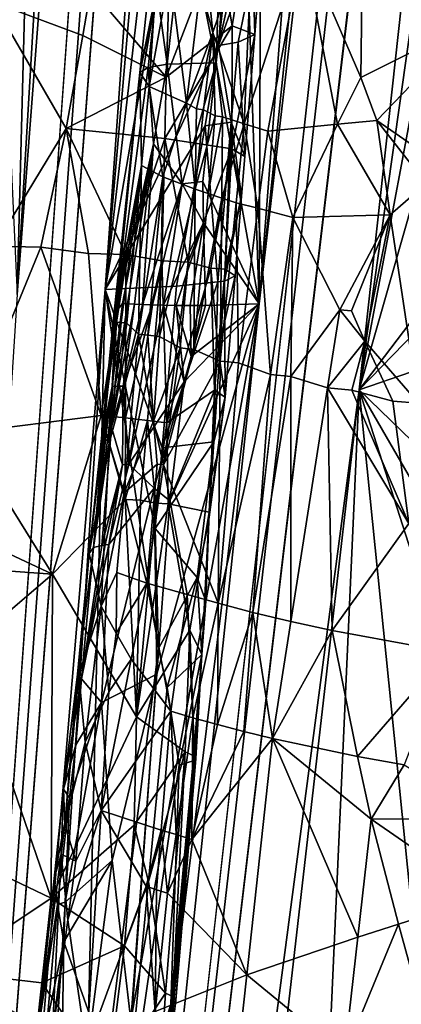
# Model space of a CAD drawing. Extents: x -293 to 293, y 0 to 819.
# Drawn here: x -195 to -186, y 86 to 108 of the extents above; entities that cross this region are included whole.
import ezdxf

# ---------------------------------------------------------------- set-up
doc = ezdxf.new("R2010")
doc.units = 0
doc.header["$MEASUREMENT"] = 0

msp = doc.modelspace()

# ---------------------------------------------------------------- linework, layer by layer
for points in [[(-171.512817, 239.831528, -400.081573), (-156.532394, 379.970886, -375.457001), (-199.436981, 5, -438.722504)], [(-172.969681, 240.772324, -398.405945), (-199.436981, 5, -438.722504), (-156.532394, 379.970886, -375.457001)], [(-184.156479, 238.143738, -41.211193), (-200.816376, 5, -19.106115), (-173.482452, 374.500763, -53.223164)], [(-182.889267, 238.20433, -39.900543), (-173.482452, 374.500763, -53.223164), (-200.816376, 5, -19.106115)], [(-172.969681, 240.772324, -398.405945), (-189.16124, 101.582413, -421.575836), (-199.436981, 5, -438.722504)], [(-172.969681, 240.772324, -398.405945), (-179.110703, 198.118332, -404.023315), (-189.16124, 101.582413, -421.575836)], [(-171.512817, 239.831528, -400.081573), (-199.436981, 5, -438.722504), (-186.911835, 99.653313, -424.202789)], [(-171.512817, 239.831528, -400.081573), (-186.911835, 99.653313, -424.202789), (-173.477798, 194.226486, -409.908142)], [(-182.889267, 238.20433, -39.900543), (-200.816376, 5, -19.106115), (-192.621399, 101.904381, -26.867016)], [(-184.156479, 238.143738, -41.211193), (-194.597153, 101.793854, -28.928352), (-200.816376, 5, -19.106115)], [(-184.156479, 238.143738, -41.211193), (-188.838531, 198.595184, -38.988083), (-194.597153, 101.793854, -28.928352)], [(-182.889267, 238.20433, -39.900543), (-192.621399, 101.904381, -26.867016), (-184.189941, 198.838959, -34.036968)], [(-187.215134, 148.632065, -27.962557), (-184.189941, 198.838959, -34.036968), (-192.621399, 101.904381, -26.867016)], [(-193.385574, 148.3936, -34.851063), (-194.597153, 101.793854, -28.928352), (-188.838531, 198.595184, -38.988083)], [(-185.835175, 144.516815, -412.074158), (-189.16124, 101.582413, -421.575836), (-179.110703, 198.118332, -404.023315)], [(-178.258118, 145.678391, -418.345032), (-173.477798, 194.226486, -409.908142), (-186.911835, 99.653313, -424.202789)], [(-187.215134, 148.632065, -27.962557), (-192.621399, 101.904381, -26.867016), (-188.866043, 123.530159, -25.006374)], [(-193.385574, 148.3936, -34.851063), (-195.605743, 123.295494, -32.70602), (-194.597153, 101.793854, -28.928352)], [(-178.258118, 145.678391, -418.345032), (-186.911835, 99.653313, -424.202789), (-180.712189, 121.400055, -422.495239)], [(-185.835175, 144.516815, -412.074158), (-189.100327, 117.71537, -416.165131), (-189.16124, 101.582413, -421.575836)], [(-188.866043, 123.530159, -25.006374), (-192.621399, 101.904381, -26.867016), (-190.073273, 107.386215, -23.434555)], [(-188.866043, 123.530159, -25.006374), (-190.073273, 107.386215, -23.434555), (-188.669876, 120.001938, -23.167995)], [(-180.712189, 121.400055, -422.495239), (-186.911835, 99.653313, -424.202789), (-182.172012, 105.887222, -425.166351)], [(-188.669876, 120.001938, -23.167995), (-190.073273, 107.386215, -23.434555), (-188.818283, 112.977776, -19.446161)], [(-189.100327, 117.71537, -416.165131), (-189.525604, 112.329247, -417.422485), (-189.16124, 101.582413, -421.575836)], [(-189.058105, 110.266716, -19.724422), (-188.818283, 112.977776, -19.446161), (-190.073273, 107.386215, -23.434555)], [(-190.829041, 110.494255, -415.106964), (-190.12764, 106.997688, -418.324097), (-189.951584, 112.290207, -416.586121)], [(-190.12764, 106.997688, -418.324097), (-189.525604, 112.329247, -417.422485), (-189.951584, 112.290207, -416.586121)], [(-190.12764, 106.997688, -418.324097), (-189.16124, 101.582413, -421.575836), (-189.525604, 112.329247, -417.422485)], [(-185.655228, 110.815598, -399.073242), (-184.392975, 107.898926, -398.601044), (-186.842804, 109.028755, -400.286499)], [(-191.465683, 110.303055, -411.39682), (-191.842255, 106.773705, -411.998749), (-191.461288, 108.65358, -413.566681)], [(-191.465683, 110.303055, -411.39682), (-191.512192, 108.281052, -409.056793), (-191.842255, 106.773705, -411.998749)], [(-190.829041, 110.494255, -415.106964), (-191.461288, 108.65358, -413.566681), (-191.226074, 106.963242, -415.685547)], [(-190.829041, 110.494255, -415.106964), (-191.226074, 106.963242, -415.685547), (-190.12764, 106.997688, -418.324097)], [(-189.296783, 110.338181, -403.207001), (-190.20369, 107.677162, -404.863251), (-190.296005, 108.623657, -405.081329)], [(-189.296783, 110.338181, -403.207001), (-189.496323, 105.624268, -403.665466), (-190.20369, 107.677162, -404.863251)], [(-190.080505, 109.708664, -13.677092), (-189.3405, 110.481224, -15.962736), (-189.765121, 107.826904, -14.942639)], [(-189.3405, 110.481224, -15.962736), (-189.258255, 107.627068, -18.39452), (-189.765121, 107.826904, -14.942639)], [(-188.178741, 109.680946, -401.655792), (-189.496323, 105.624268, -403.665466), (-189.296783, 110.338181, -403.207001)], [(-189.3405, 110.481224, -15.962736), (-189.058105, 110.266716, -19.724422), (-189.258255, 107.627068, -18.39452)], [(-189.058105, 110.266716, -19.724422), (-190.073273, 107.386215, -23.434555), (-189.63327, 107.455856, -21.946905)], [(-189.058105, 110.266716, -19.724422), (-189.63327, 107.455856, -21.946905), (-189.258255, 107.627068, -18.39452)], [(-190.080505, 109.708664, -13.677092), (-189.765121, 107.826904, -14.942639), (-191.247025, 106.670876, -11.579994)], [(-190.080505, 109.708664, -13.677092), (-191.247025, 106.670876, -11.579994), (-191.172195, 108.944275, -11.538939)], [(-188.178741, 109.680946, -401.655792), (-188.966217, 105.461815, -402.928131), (-189.496323, 105.624268, -403.665466)], [(-188.178741, 109.680946, -401.655792), (-187.39801, 105.617722, -401.157471), (-188.966217, 105.461815, -402.928131)], [(-188.178741, 109.680946, -401.655792), (-186.871185, 106.667831, -400.561859), (-187.39801, 105.617722, -401.157471)], [(-188.178741, 109.680946, -401.655792), (-186.842804, 109.028755, -400.286499), (-186.871185, 106.667831, -400.561859)], [(-191.167618, 109.013428, -407.60144), (-190.793152, 106.087646, -406.097595), (-191.634186, 106.462242, -408.989105)], [(-191.512192, 108.281052, -409.056793), (-191.167618, 109.013428, -407.60144), (-191.634186, 106.462242, -408.989105)], [(-191.167618, 109.013428, -407.60144), (-190.481873, 108.701958, -405.507294), (-190.793152, 106.087646, -406.097595)], [(-186.842804, 109.028755, -400.286499), (-184.392975, 107.898926, -398.601044), (-186.871185, 106.667831, -400.561859)], [(-192.942795, 108.651794, -9.185743), (-191.172195, 108.944275, -11.538939), (-191.247025, 106.670876, -11.579994)], [(-192.942795, 108.651794, -9.185743), (-193.126083, 107.608658, -9.016516), (-195.148911, 108.353058, -7.240674)], [(-192.942795, 108.651794, -9.185743), (-191.247025, 106.670876, -11.579994), (-193.126083, 107.608658, -9.016516)], [(-191.654266, 106.888382, -413.861572), (-191.461288, 108.65358, -413.566681), (-191.842255, 106.773705, -411.998749)], [(-191.654266, 106.888382, -413.861572), (-191.226074, 106.963242, -415.685547), (-191.461288, 108.65358, -413.566681)], [(-190.481873, 108.701958, -405.507294), (-190.20369, 107.677162, -404.863251), (-190.793152, 106.087646, -406.097595)], [(-190.481873, 108.701958, -405.507294), (-190.296005, 108.623657, -405.081329), (-190.20369, 107.677162, -404.863251)], [(-193.126083, 107.608658, -9.016516), (-193.494995, 105.522163, -8.682953), (-195.148911, 108.353058, -7.240674)], [(-193.494995, 105.522163, -8.682953), (-195.110718, 102.874725, -7.282419), (-195.148911, 108.353058, -7.240674)], [(-191.512192, 108.281052, -409.056793), (-191.634186, 106.462242, -408.989105), (-191.842255, 106.773705, -411.998749)], [(-186.871185, 106.667831, -400.561859), (-184.392975, 107.898926, -398.601044), (-186.515762, 105.70047, -400.367401)], [(-184.990021, 104.640945, -399.422699), (-186.515762, 105.70047, -400.367401), (-184.392975, 107.898926, -398.601044)], [(-191.278748, 105.296494, -11.631479), (-189.765121, 107.826904, -14.942639), (-189.776276, 105.066078, -15.620991)], [(-191.247025, 106.670876, -11.579994), (-189.765121, 107.826904, -14.942639), (-191.278748, 105.296494, -11.631479)], [(-190.20369, 107.677162, -404.863251), (-190.566711, 105.95816, -405.575867), (-190.793152, 106.087646, -406.097595)], [(-190.20369, 107.677162, -404.863251), (-190.410797, 105.937485, -405.24942), (-190.566711, 105.95816, -405.575867)], [(-190.20369, 107.677162, -404.863251), (-190.149384, 105.80648, -404.744598), (-190.410797, 105.937485, -405.24942)], [(-190.20369, 107.677162, -404.863251), (-189.496323, 105.624268, -403.665466), (-189.984421, 105.783829, -404.450043)], [(-190.20369, 107.677162, -404.863251), (-189.984421, 105.783829, -404.450043), (-190.149384, 105.80648, -404.744598)], [(-189.765121, 107.826904, -14.942639), (-189.258255, 107.627068, -18.39452), (-189.776276, 105.066078, -15.620991)], [(-193.126083, 107.608658, -9.016516), (-191.247025, 106.670876, -11.579994), (-193.494995, 105.522163, -8.682953)], [(-189.63327, 107.455856, -21.946905), (-190.073273, 107.386215, -23.434555), (-189.785828, 105.663902, -21.835596)], [(-189.480545, 104.891777, -18.856869), (-189.63327, 107.455856, -21.946905), (-189.785828, 105.663902, -21.835596)], [(-189.776276, 105.066078, -15.620991), (-189.258255, 107.627068, -18.39452), (-189.480545, 104.891777, -18.856869)], [(-189.258255, 107.627068, -18.39452), (-189.63327, 107.455856, -21.946905), (-189.480545, 104.891777, -18.856869)], [(-190.073273, 107.386215, -23.434555), (-192.621399, 101.904381, -26.867016), (-190.376709, 105.58252, -23.715017)], [(-190.073273, 107.386215, -23.434555), (-190.376709, 105.58252, -23.715017), (-189.785828, 105.663902, -21.835596)], [(-190.12764, 106.997688, -418.324097), (-191.226074, 106.963242, -415.685547), (-190.892395, 104.279686, -417.849518)], [(-190.12764, 106.997688, -418.324097), (-190.892395, 104.279686, -417.849518), (-190.428482, 104.331932, -418.775116)], [(-190.12764, 106.997688, -418.324097), (-190.428482, 104.331932, -418.775116), (-189.16124, 101.582413, -421.575836)], [(-191.842255, 106.773705, -411.998749), (-192.414688, 101.396332, -412.279694), (-192.415726, 101.398727, -412.89212)], [(-191.842255, 106.773705, -411.998749), (-192.415726, 101.398727, -412.89212), (-192.382935, 101.399879, -413.621674)], [(-191.801895, 104.69017, -409.221436), (-192.414688, 101.396332, -412.279694), (-191.842255, 106.773705, -411.998749)], [(-191.654266, 106.888382, -413.861572), (-191.842255, 106.773705, -411.998749), (-192.382935, 101.399879, -413.621674)], [(-191.654266, 106.888382, -413.861572), (-192.382935, 101.399879, -413.621674), (-191.536682, 105.172203, -415.590851)], [(-191.634186, 106.462242, -408.989105), (-191.801895, 104.69017, -409.221436), (-191.842255, 106.773705, -411.998749)], [(-191.654266, 106.888382, -413.861572), (-191.536682, 105.172203, -415.590851), (-191.226074, 106.963242, -415.685547)], [(-190.892395, 104.279686, -417.849518), (-191.226074, 106.963242, -415.685547), (-191.536682, 105.172203, -415.590851)], [(-191.247025, 106.670876, -11.579994), (-191.278748, 105.296494, -11.631479), (-193.494995, 105.522163, -8.682953)], [(-186.871185, 106.667831, -400.561859), (-186.515762, 105.70047, -400.367401), (-187.39801, 105.617722, -401.157471)], [(-191.323914, 104.433151, -407.363068), (-191.801895, 104.69017, -409.221436), (-191.634186, 106.462242, -408.989105)], [(-191.323914, 104.433151, -407.363068), (-191.634186, 106.462242, -408.989105), (-190.793152, 106.087646, -406.097595)], [(-191.323914, 104.433151, -407.363068), (-190.793152, 106.087646, -406.097595), (-190.595627, 104.158447, -405.589813)], [(-190.793152, 106.087646, -406.097595), (-190.566711, 105.95816, -405.575867), (-190.595627, 104.158447, -405.589813)], [(-190.566711, 105.95816, -405.575867), (-190.410797, 105.937485, -405.24942), (-190.595627, 104.158447, -405.589813)], [(-190.410797, 105.937485, -405.24942), (-190.149384, 105.80648, -404.744598), (-190.595627, 104.158447, -405.589813)], [(-182.172012, 105.887222, -425.166351), (-186.911835, 99.653313, -424.202789), (-182.357529, 104.335129, -425.42038)], [(-190.149384, 105.80648, -404.744598), (-190.309631, 104.057487, -405.042023), (-190.595627, 104.158447, -405.589813)], [(-189.785828, 105.663902, -21.835596), (-190.376709, 105.58252, -23.715017), (-190.090988, 102.080048, -21.612278)], [(-190.149384, 105.80648, -404.744598), (-189.984421, 105.783829, -404.450043), (-190.309631, 104.057487, -405.042023)], [(-189.984421, 105.783829, -404.450043), (-189.999374, 103.955795, -404.50766), (-190.309631, 104.057487, -405.042023)], [(-189.785828, 105.663902, -21.835596), (-190.090988, 102.080048, -21.612278), (-189.939102, 102.093216, -20.900797)], [(-189.984421, 105.783829, -404.450043), (-189.496323, 105.624268, -403.665466), (-189.999374, 103.955795, -404.50766)], [(-189.553268, 103.998383, -18.769978), (-189.785828, 105.663902, -21.835596), (-189.939102, 102.093216, -20.900797)], [(-189.480545, 104.891777, -18.856869), (-189.785828, 105.663902, -21.835596), (-189.553268, 103.998383, -18.769978)], [(-187.39801, 105.617722, -401.157471), (-186.515762, 105.70047, -400.367401), (-186.218445, 103.580933, -400.39209)], [(-185.407425, 104.286659, -399.735199), (-186.515762, 105.70047, -400.367401), (-184.990021, 104.640945, -399.422699)], [(-185.407425, 104.286659, -399.735199), (-186.218445, 103.580933, -400.39209), (-186.515762, 105.70047, -400.367401)], [(-193.494995, 105.522163, -8.682953), (-194.066025, 102.85331, -8.175612), (-195.110718, 102.874725, -7.282419)], [(-193.494995, 105.522163, -8.682953), (-192.993851, 102.71347, -9.30987), (-194.066025, 102.85331, -8.175612)], [(-191.278748, 105.296494, -11.631479), (-192.158417, 102.688301, -10.400659), (-193.494995, 105.522163, -8.682953)], [(-193.494995, 105.522163, -8.682953), (-192.158417, 102.688301, -10.400659), (-192.993851, 102.71347, -9.30987)], [(-190.376709, 105.58252, -23.715017), (-192.621399, 101.904381, -26.867016), (-191.020905, 101.978981, -24.250397)], [(-190.376709, 105.58252, -23.715017), (-191.020905, 101.978981, -24.250397), (-190.090988, 102.080048, -21.612278)], [(-189.496323, 105.624268, -403.665466), (-189.674362, 103.852859, -404.00116), (-189.999374, 103.955795, -404.50766)], [(-189.496323, 105.624268, -403.665466), (-189.185928, 103.731476, -403.320038), (-189.674362, 103.852859, -404.00116)], [(-189.496323, 105.624268, -403.665466), (-188.966217, 105.461815, -402.928131), (-189.185928, 103.731476, -403.320038)], [(-188.966217, 105.461815, -402.928131), (-188.403732, 103.518356, -402.387329), (-189.185928, 103.731476, -403.320038)], [(-187.39801, 105.617722, -401.157471), (-188.403732, 103.518356, -402.387329), (-188.966217, 105.461815, -402.928131)], [(-187.39801, 105.617722, -401.157471), (-186.218445, 103.580933, -400.39209), (-188.403732, 103.518356, -402.387329)], [(-191.278748, 105.296494, -11.631479), (-191.347656, 102.547989, -11.734676), (-192.158417, 102.688301, -10.400659)], [(-191.278748, 105.296494, -11.631479), (-190.758179, 102.520737, -12.974936), (-191.347656, 102.547989, -11.734676)], [(-191.278748, 105.296494, -11.631479), (-189.776276, 105.066078, -15.620991), (-190.758179, 102.520737, -12.974936)], [(-191.536682, 105.172203, -415.590851), (-192.382935, 101.399879, -413.621674), (-192.232574, 101.592957, -414.747467)], [(-191.536682, 105.172203, -415.590851), (-192.232574, 101.592957, -414.747467), (-192.117767, 101.584549, -415.400635)], [(-191.536682, 105.172203, -415.590851), (-192.117767, 101.584549, -415.400635), (-191.959946, 101.574944, -416.09845)], [(-191.536682, 105.172203, -415.590851), (-191.959946, 101.574944, -416.09845), (-191.778717, 101.566086, -416.749146)], [(-190.892395, 104.279686, -417.849518), (-191.536682, 105.172203, -415.590851), (-191.778717, 101.566086, -416.749146)], [(-189.776276, 105.066078, -15.620991), (-190.244614, 102.386131, -14.449953), (-190.758179, 102.520737, -12.974936)], [(-189.776276, 105.066078, -15.620991), (-189.926956, 102.358521, -15.784994), (-190.244614, 102.386131, -14.449953)], [(-189.776276, 105.066078, -15.620991), (-189.553268, 103.998383, -18.769978), (-189.926956, 102.358521, -15.784994)], [(-189.776276, 105.066078, -15.620991), (-189.480545, 104.891777, -18.856869), (-189.553268, 103.998383, -18.769978)], [(-191.801895, 104.69017, -409.221436), (-192.362839, 101.175133, -411.149658), (-192.414688, 101.396332, -412.279694)], [(-191.801895, 104.69017, -409.221436), (-192.261032, 101.161537, -410.374359), (-192.362839, 101.175133, -411.149658)], [(-191.801895, 104.69017, -409.221436), (-192.135162, 101.146278, -409.688904), (-192.261032, 101.161537, -410.374359)], [(-191.801895, 104.69017, -409.221436), (-191.871948, 100.902939, -408.592743), (-192.135162, 101.146278, -409.688904)], [(-191.323914, 104.433151, -407.363068), (-191.871948, 100.902939, -408.592743), (-191.801895, 104.69017, -409.221436)], [(-191.323914, 104.433151, -407.363068), (-191.659103, 100.879303, -407.92981), (-191.871948, 100.902939, -408.592743)], [(-191.323914, 104.433151, -407.363068), (-191.398834, 100.849594, -407.2388), (-191.659103, 100.879303, -407.92981)], [(-191.323914, 104.433151, -407.363068), (-190.595627, 104.158447, -405.589813), (-191.398834, 100.849594, -407.2388)], [(-190.428482, 104.331932, -418.775116), (-190.892395, 104.279686, -417.849518), (-190.410721, 103.405457, -419.154816)], [(-190.428482, 104.331932, -418.775116), (-190.410721, 103.405457, -419.154816), (-189.16124, 101.582413, -421.575836)], [(-182.357529, 104.335129, -425.42038), (-186.911835, 99.653313, -424.202789), (-184.56131, 100.460335, -425.389008)], [(-190.892395, 104.279686, -417.849518), (-191.778717, 101.566086, -416.749146), (-191.555649, 101.557884, -417.420135)], [(-190.892395, 104.279686, -417.849518), (-191.555649, 101.557884, -417.420135), (-191.309097, 101.551682, -418.05423)], [(-190.595627, 104.158447, -405.589813), (-190.936447, 100.592743, -406.213287), (-191.398834, 100.849594, -407.2388)], [(-190.410721, 103.405457, -419.154816), (-190.892395, 104.279686, -417.849518), (-191.309097, 101.551682, -418.05423)], [(-190.595627, 104.158447, -405.589813), (-190.630005, 100.559792, -405.638458), (-190.936447, 100.592743, -406.213287)], [(-190.595627, 104.158447, -405.589813), (-190.309631, 104.057487, -405.042023), (-190.630005, 100.559792, -405.638458)], [(-185.407425, 104.286659, -399.735199), (-185.58107, 99.352753, -400.529449), (-186.218445, 103.580933, -400.39209)], [(-190.309631, 104.057487, -405.042023), (-189.999374, 103.955795, -404.50766), (-190.630005, 100.559792, -405.638458)], [(-189.999374, 103.955795, -404.50766), (-190.037064, 100.298637, -404.683319), (-190.630005, 100.559792, -405.638458)], [(-189.999374, 103.955795, -404.50766), (-189.674362, 103.852859, -404.00116), (-190.037064, 100.298637, -404.683319)], [(-189.553268, 103.998383, -18.769978), (-189.939102, 102.093216, -20.900797), (-189.698837, 102.211586, -18.596422)], [(-189.553268, 103.998383, -18.769978), (-189.698837, 102.211586, -18.596422), (-189.926956, 102.358521, -15.784994)], [(-189.674362, 103.852859, -404.00116), (-189.621536, 100.256493, -404.100128), (-190.037064, 100.298637, -404.683319)], [(-189.674362, 103.852859, -404.00116), (-189.185928, 103.731476, -403.320038), (-189.621536, 100.256493, -404.100128)], [(-189.185928, 103.731476, -403.320038), (-188.903625, 99.99543, -403.234589), (-189.621536, 100.256493, -404.100128)], [(-189.185928, 103.731476, -403.320038), (-188.403732, 103.518356, -402.387329), (-188.903625, 99.99543, -403.234589)], [(-188.403732, 103.518356, -402.387329), (-188.448227, 99.952087, -402.745239), (-188.903625, 99.99543, -403.234589)], [(-187.345886, 101.451553, -401.548981), (-188.448227, 99.952087, -402.745239), (-188.403732, 103.518356, -402.387329)], [(-186.218445, 103.580933, -400.39209), (-187.345886, 101.451553, -401.548981), (-188.403732, 103.518356, -402.387329)], [(-186.218445, 103.580933, -400.39209), (-187.086655, 101.424385, -401.332275), (-187.345886, 101.451553, -401.548981)], [(-186.218445, 103.580933, -400.39209), (-186.783997, 100.748154, -401.170258), (-187.086655, 101.424385, -401.332275)], [(-186.218445, 103.580933, -400.39209), (-185.58107, 99.352753, -400.529449), (-186.783997, 100.748154, -401.170258)], [(-190.410721, 103.405457, -419.154816), (-191.309097, 101.551682, -418.05423), (-191.022705, 101.547752, -418.694031)], [(-190.410721, 103.405457, -419.154816), (-191.022705, 101.547752, -418.694031), (-190.712662, 101.546875, -419.302216)], [(-190.410721, 103.405457, -419.154816), (-190.712662, 101.546875, -419.302216), (-190.36554, 101.549545, -419.905457)], [(-190.410721, 103.405457, -419.154816), (-190.36554, 101.549545, -419.905457), (-189.16124, 101.582413, -421.575836)], [(-195.779846, 98.685417, -6.793539), (-195.110718, 102.874725, -7.282419), (-194.066025, 102.85331, -8.175612)], [(-195.779846, 98.685417, -6.793539), (-194.066025, 102.85331, -8.175612), (-192.713074, 99.076248, -9.809923)], [(-192.713074, 99.076248, -9.809923), (-194.066025, 102.85331, -8.175612), (-192.993851, 102.71347, -9.30987)], [(-192.713074, 99.076248, -9.809923), (-192.993851, 102.71347, -9.30987), (-192.158417, 102.688301, -10.400659)], [(-192.713074, 99.076248, -9.809923), (-192.158417, 102.688301, -10.400659), (-192.162354, 99.021751, -10.610517)], [(-192.162354, 99.021751, -10.610517), (-192.158417, 102.688301, -10.400659), (-191.347656, 102.547989, -11.734676)], [(-192.162354, 99.021751, -10.610517), (-191.347656, 102.547989, -11.734676), (-191.669235, 98.967484, -11.447628)], [(-191.669235, 98.967484, -11.447628), (-191.347656, 102.547989, -11.734676), (-191.235947, 98.914055, -12.317352)], [(-191.235947, 98.914055, -12.317352), (-191.347656, 102.547989, -11.734676), (-190.758179, 102.520737, -12.974936)], [(-191.235947, 98.914055, -12.317352), (-190.758179, 102.520737, -12.974936), (-190.244614, 102.386131, -14.449953)], [(-190.160965, 99.644424, -15.533282), (-191.235947, 98.914055, -12.317352), (-190.244614, 102.386131, -14.449953)], [(-190.082947, 100.549126, -15.617095), (-190.160965, 99.644424, -15.533282), (-190.244614, 102.386131, -14.449953)], [(-190.082947, 100.549126, -15.617095), (-190.244614, 102.386131, -14.449953), (-189.926956, 102.358521, -15.784994)], [(-190.082947, 100.549126, -15.617095), (-189.926956, 102.358521, -15.784994), (-189.698837, 102.211586, -18.596422)], [(-189.921783, 99.48925, -18.39731), (-190.082947, 100.549126, -15.617095), (-189.698837, 102.211586, -18.596422)], [(-189.921783, 99.48925, -18.39731), (-189.698837, 102.211586, -18.596422), (-189.939102, 102.093216, -20.900797)], [(-195.672714, 55.232258, -21.976126), (-192.621399, 101.904381, -26.867016), (-200.816376, 5, -19.106115)], [(-193.111786, 80.366486, -23.169765), (-192.621399, 101.904381, -26.867016), (-195.672714, 55.232258, -21.976126)], [(-191.421997, 93.848145, -23.007813), (-192.621399, 101.904381, -26.867016), (-193.111786, 80.366486, -23.169765)], [(-191.337036, 98.353676, -24.004936), (-191.020905, 101.978981, -24.250397), (-192.621399, 101.904381, -26.867016)], [(-191.495056, 96.541046, -23.881815), (-192.621399, 101.904381, -26.867016), (-191.421997, 93.848145, -23.007813)], [(-191.337036, 98.353676, -24.004936), (-192.621399, 101.904381, -26.867016), (-191.495056, 96.541046, -23.881815)], [(-190.175827, 98.487373, -20.289427), (-190.090988, 102.080048, -21.612278), (-191.337036, 98.353676, -24.004936)], [(-191.337036, 98.353676, -24.004936), (-190.090988, 102.080048, -21.612278), (-191.020905, 101.978981, -24.250397)], [(-190.175827, 98.487373, -20.289427), (-189.939102, 102.093216, -20.900797), (-190.090988, 102.080048, -21.612278)], [(-189.921783, 99.48925, -18.39731), (-189.939102, 102.093216, -20.900797), (-190.175827, 98.487373, -20.289427)], [(-194.487564, 58.682827, -428.269409), (-199.436981, 5, -438.722504), (-189.16124, 101.582413, -421.575836)], [(-192.040848, 85.492348, -422.854584), (-194.487564, 58.682827, -428.269409), (-189.16124, 101.582413, -421.575836)], [(-192.467194, 99.728996, -414.841522), (-192.232574, 101.592957, -414.747467), (-192.382935, 101.399879, -413.621674)], [(-192.397568, 99.73011, -415.298431), (-192.232574, 101.592957, -414.747467), (-192.467194, 99.728996, -414.841522)], [(-192.397568, 99.73011, -415.298431), (-192.117767, 101.584549, -415.400635), (-192.232574, 101.592957, -414.747467)], [(-192.313293, 99.733337, -415.750031), (-192.117767, 101.584549, -415.400635), (-192.397568, 99.73011, -415.298431)], [(-192.313293, 99.733337, -415.750031), (-191.959946, 101.574944, -416.09845), (-192.117767, 101.584549, -415.400635)], [(-192.213562, 99.739067, -416.200134), (-191.959946, 101.574944, -416.09845), (-192.313293, 99.733337, -415.750031)], [(-192.213562, 99.739067, -416.200134), (-191.778717, 101.566086, -416.749146), (-191.959946, 101.574944, -416.09845)], [(-192.213562, 99.739067, -416.200134), (-191.555649, 101.557884, -417.420135), (-191.778717, 101.566086, -416.749146)], [(-192.213562, 99.739067, -416.200134), (-192.092041, 97.98259, -417.622528), (-191.555649, 101.557884, -417.420135)], [(-192.092041, 97.98259, -417.622528), (-191.309097, 101.551682, -418.05423), (-191.555649, 101.557884, -417.420135)], [(-190.842712, 99.832397, -419.708405), (-191.309097, 101.551682, -418.05423), (-192.092041, 97.98259, -417.622528)], [(-191.460403, 93.271828, -421.038055), (-192.040848, 85.492348, -422.854584), (-189.16124, 101.582413, -421.575836)], [(-191.166824, 97.159302, -420.120178), (-191.460403, 93.271828, -421.038055), (-189.16124, 101.582413, -421.575836)], [(-190.842712, 99.832397, -419.708405), (-191.022705, 101.547752, -418.694031), (-191.309097, 101.551682, -418.05423)], [(-190.842712, 99.832397, -419.708405), (-191.166824, 97.159302, -420.120178), (-189.16124, 101.582413, -421.575836)], [(-190.686096, 100.405281, -419.774994), (-191.022705, 101.547752, -418.694031), (-190.842712, 99.832397, -419.708405)], [(-190.686096, 100.405281, -419.774994), (-190.712662, 101.546875, -419.302216), (-191.022705, 101.547752, -418.694031)], [(-190.686096, 100.405281, -419.774994), (-190.842712, 99.832397, -419.708405), (-189.16124, 101.582413, -421.575836)], [(-190.686096, 100.405281, -419.774994), (-190.36554, 101.549545, -419.905457), (-190.712662, 101.546875, -419.302216)], [(-190.686096, 100.405281, -419.774994), (-189.16124, 101.582413, -421.575836), (-190.36554, 101.549545, -419.905457)], [(-192.697098, 98.637924, -412.496338), (-192.415726, 101.398727, -412.89212), (-192.414688, 101.396332, -412.279694)], [(-192.697098, 98.637924, -412.496338), (-192.652344, 98.79557, -414.206726), (-192.415726, 101.398727, -412.89212)], [(-192.697098, 98.637924, -412.496338), (-192.414688, 101.396332, -412.279694), (-192.362839, 101.175133, -411.149658)], [(-192.652344, 98.79557, -414.206726), (-192.382935, 101.399879, -413.621674), (-192.415726, 101.398727, -412.89212)], [(-192.467194, 99.728996, -414.841522), (-192.382935, 101.399879, -413.621674), (-192.652344, 98.79557, -414.206726)], [(-187.345886, 101.451553, -401.548981), (-187.620667, 99.695587, -401.981934), (-188.448227, 99.952087, -402.745239)], [(-187.345886, 101.451553, -401.548981), (-186.783997, 100.748154, -401.170258), (-187.620667, 99.695587, -401.981934)], [(-187.345886, 101.451553, -401.548981), (-187.086655, 101.424385, -401.332275), (-186.783997, 100.748154, -401.170258)], [(-192.697098, 98.637924, -412.496338), (-192.362839, 101.175133, -411.149658), (-192.532562, 98.453789, -410.79541)], [(-192.532562, 98.453789, -410.79541), (-192.362839, 101.175133, -411.149658), (-192.261032, 101.161537, -410.374359)], [(-192.532562, 98.453789, -410.79541), (-192.261032, 101.161537, -410.374359), (-192.135162, 101.146278, -409.688904)], [(-192.532562, 98.453789, -410.79541), (-192.135162, 101.146278, -409.688904), (-191.871948, 100.902939, -408.592743)], [(-192.532562, 98.453789, -410.79541), (-191.871948, 100.902939, -408.592743), (-192.19516, 97.33802, -409.100372)], [(-191.535873, 98.950928, -407.453186), (-192.19516, 97.33802, -409.100372), (-191.871948, 100.902939, -408.592743)], [(-191.535873, 98.950928, -407.453186), (-191.871948, 100.902939, -408.592743), (-191.659103, 100.879303, -407.92981)], [(-191.535873, 98.950928, -407.453186), (-191.659103, 100.879303, -407.92981), (-191.398834, 100.849594, -407.2388)], [(-191.535873, 98.950928, -407.453186), (-191.398834, 100.849594, -407.2388), (-190.936447, 100.592743, -406.213287)], [(-191.535873, 98.950928, -407.453186), (-190.936447, 100.592743, -406.213287), (-191.306839, 97.972168, -406.912415)], [(-191.306839, 97.972168, -406.912415), (-190.936447, 100.592743, -406.213287), (-190.630005, 100.559792, -405.638458)], [(-186.783997, 100.748154, -401.170258), (-187.077362, 99.647263, -401.532837), (-187.620667, 99.695587, -401.981934)], [(-186.783997, 100.748154, -401.170258), (-186.152283, 99.399879, -400.887146), (-187.077362, 99.647263, -401.532837)], [(-186.783997, 100.748154, -401.170258), (-185.58107, 99.352753, -400.529449), (-186.152283, 99.399879, -400.887146)], [(-191.306839, 97.972168, -406.912415), (-190.630005, 100.559792, -405.638458), (-190.037064, 100.298637, -404.683319)], [(-189.921783, 99.48925, -18.39731), (-190.160965, 99.644424, -15.533282), (-190.082947, 100.549126, -15.617095)], [(-184.772003, 97.579803, -425.923462), (-184.56131, 100.460335, -425.389008), (-186.911835, 99.653313, -424.202789)], [(-191.306839, 97.972168, -406.912415), (-190.037064, 100.298637, -404.683319), (-190.082458, 94.861176, -405.027039)], [(-190.082458, 94.861176, -405.027039), (-190.037064, 100.298637, -404.683319), (-189.621536, 100.256493, -404.100128)], [(-190.082458, 94.861176, -405.027039), (-189.621536, 100.256493, -404.100128), (-188.903625, 99.99543, -403.234589)], [(-190.082458, 94.861176, -405.027039), (-188.903625, 99.99543, -403.234589), (-189.304764, 94.658051, -404.12085)], [(-189.304764, 94.658051, -404.12085), (-188.903625, 99.99543, -403.234589), (-188.448227, 99.952087, -402.745239)], [(-189.304764, 94.658051, -404.12085), (-188.448227, 99.952087, -402.745239), (-188.44812, 94.453377, -403.285828)], [(-188.44812, 94.453377, -403.285828), (-188.448227, 99.952087, -402.745239), (-187.620667, 99.695587, -401.981934)], [(-192.467194, 99.728996, -414.841522), (-192.652344, 98.79557, -414.206726), (-192.620117, 98.798141, -414.561279)], [(-192.467194, 99.728996, -414.841522), (-192.620117, 98.798141, -414.561279), (-192.581268, 98.802322, -414.895111)], [(-192.467194, 99.728996, -414.841522), (-192.581268, 98.802322, -414.895111), (-192.531784, 98.809036, -415.243469)], [(-192.397568, 99.73011, -415.298431), (-192.467194, 99.728996, -414.841522), (-192.531784, 98.809036, -415.243469)], [(-192.397568, 99.73011, -415.298431), (-192.531784, 98.809036, -415.243469), (-192.475571, 98.818169, -415.577271)], [(-192.213562, 99.739067, -416.200134), (-192.475571, 98.818169, -415.577271), (-192.22821, 97.971695, -417.185242)], [(-192.213562, 99.739067, -416.200134), (-192.313293, 99.733337, -415.750031), (-192.475571, 98.818169, -415.577271)], [(-192.313293, 99.733337, -415.750031), (-192.397568, 99.73011, -415.298431), (-192.475571, 98.818169, -415.577271)], [(-192.213562, 99.739067, -416.200134), (-192.22821, 97.971695, -417.185242), (-192.092041, 97.98259, -417.622528)], [(-190.842712, 99.832397, -419.708405), (-192.092041, 97.98259, -417.622528), (-191.521484, 97.444107, -419.309387)], [(-190.842712, 99.832397, -419.708405), (-191.521484, 97.444107, -419.309387), (-191.166824, 97.159302, -420.120178)], [(-188.44812, 94.453377, -403.285828), (-187.620667, 99.695587, -401.981934), (-187.52211, 94.248718, -402.531555)], [(-185.792801, 96.651642, -401.040985), (-187.52211, 94.248718, -402.531555), (-187.620667, 99.695587, -401.981934)], [(-185.792801, 96.651642, -401.040985), (-187.620667, 99.695587, -401.981934), (-187.077362, 99.647263, -401.532837)], [(-186.911835, 99.653313, -424.202789), (-199.436981, 5, -438.722504), (-194.102753, 37.147194, -434.689087)], [(-186.911835, 99.653313, -424.202789), (-194.102753, 37.147194, -434.689087), (-188.284241, 69.205704, -430.533051)], [(-190.160965, 99.644424, -15.533282), (-191.201447, 97.0979, -12.613399), (-191.235947, 98.914055, -12.317352)], [(-190.160965, 99.644424, -15.533282), (-190.286987, 96.904457, -15.912493), (-191.201447, 97.0979, -12.613399)], [(-189.921783, 99.48925, -18.39731), (-190.175827, 98.487373, -20.289427), (-190.297485, 96.684525, -19.985067)], [(-189.921783, 99.48925, -18.39731), (-190.297485, 96.684525, -19.985067), (-190.286987, 96.904457, -15.912493)], [(-189.921783, 99.48925, -18.39731), (-190.286987, 96.904457, -15.912493), (-190.160965, 99.644424, -15.533282)], [(-185.220398, 82.952332, -428.824402), (-186.911835, 99.653313, -424.202789), (-188.284241, 69.205704, -430.533051)], [(-185.792801, 96.651642, -401.040985), (-187.077362, 99.647263, -401.532837), (-186.152283, 99.399879, -400.887146)], [(-185.346222, 94.781113, -426.273254), (-186.911835, 99.653313, -424.202789), (-185.220398, 82.952332, -428.824402)], [(-184.877716, 96.13942, -426.189789), (-186.911835, 99.653313, -424.202789), (-185.346222, 94.781113, -426.273254)], [(-184.772003, 97.579803, -425.923462), (-186.911835, 99.653313, -424.202789), (-184.877716, 96.13942, -426.189789)], [(-185.792801, 96.651642, -401.040985), (-186.152283, 99.399879, -400.887146), (-185.58107, 99.352753, -400.529449)], [(-195.779846, 98.685417, -6.793539), (-192.713074, 99.076248, -9.809923), (-193.807343, 95.515068, -8.606287)], [(-193.807343, 95.515068, -8.606287), (-192.713074, 99.076248, -9.809923), (-192.171692, 97.188477, -10.716496)], [(-192.713074, 99.076248, -9.809923), (-192.162354, 99.021751, -10.610517), (-192.171692, 97.188477, -10.716496)], [(-192.475571, 98.818169, -415.577271), (-192.531784, 98.809036, -415.243469), (-192.881241, 96.113289, -415.280396)], [(-192.475571, 98.818169, -415.577271), (-192.881241, 96.113289, -415.280396), (-192.695663, 96.159584, -416.400269)], [(-192.531784, 98.809036, -415.243469), (-192.581268, 98.802322, -414.895111), (-192.881241, 96.113289, -415.280396)], [(-192.581268, 98.802322, -414.895111), (-192.620117, 98.798141, -414.561279), (-192.881241, 96.113289, -415.280396)], [(-192.22821, 97.971695, -417.185242), (-192.475571, 98.818169, -415.577271), (-192.695663, 96.159584, -416.400269)], [(-191.535873, 98.950928, -407.453186), (-191.455017, 97.986137, -407.225464), (-192.19516, 97.33802, -409.100372)], [(-192.162354, 99.021751, -10.610517), (-191.669235, 98.967484, -11.447628), (-192.171692, 97.188477, -10.716496)], [(-191.669235, 98.967484, -11.447628), (-191.829971, 97.177193, -11.304601), (-192.171692, 97.188477, -10.716496)], [(-191.669235, 98.967484, -11.447628), (-191.479584, 97.108437, -11.992994), (-191.829971, 97.177193, -11.304601)], [(-191.669235, 98.967484, -11.447628), (-191.235947, 98.914055, -12.317352), (-191.479584, 97.108437, -11.992994)], [(-191.535873, 98.950928, -407.453186), (-191.306839, 97.972168, -406.912415), (-191.455017, 97.986137, -407.225464)], [(-191.235947, 98.914055, -12.317352), (-191.201447, 97.0979, -12.613399), (-191.479584, 97.108437, -11.992994)], [(-195.779846, 98.685417, -6.793539), (-193.807343, 95.515068, -8.606287), (-196.115448, 96.590355, -6.555533)], [(-192.697098, 98.637924, -412.496338), (-192.980042, 95.979088, -413.015228), (-192.652344, 98.79557, -414.206726)], [(-192.652344, 98.79557, -414.206726), (-192.980042, 95.979088, -413.015228), (-192.881241, 96.113289, -415.280396)], [(-192.697098, 98.637924, -412.496338), (-192.532562, 98.453789, -410.79541), (-192.980042, 95.979088, -413.015228)], [(-192.620117, 98.798141, -414.561279), (-192.652344, 98.79557, -414.206726), (-192.881241, 96.113289, -415.280396)], [(-192.532562, 98.453789, -410.79541), (-192.708664, 94.798218, -410.467773), (-192.980042, 95.979088, -413.015228)], [(-192.532562, 98.453789, -410.79541), (-192.19516, 97.33802, -409.100372), (-192.708664, 94.798218, -410.467773)], [(-190.175827, 98.487373, -20.289427), (-191.337036, 98.353676, -24.004936), (-191.495056, 96.541046, -23.881815)], [(-190.175827, 98.487373, -20.289427), (-191.495056, 96.541046, -23.881815), (-190.554703, 95.442528, -20.75522)], [(-190.175827, 98.487373, -20.289427), (-190.554703, 95.442528, -20.75522), (-190.297485, 96.684525, -19.985067)], [(-192.22821, 97.971695, -417.185242), (-192.695663, 96.159584, -416.400269), (-192.62117, 96.170471, -416.738983)], [(-192.22821, 97.971695, -417.185242), (-192.62117, 96.170471, -416.738983), (-192.540024, 96.184494, -417.066681)], [(-191.521484, 97.444107, -419.309387), (-192.092041, 97.98259, -417.622528), (-192.540024, 96.184494, -417.066681)], [(-192.092041, 97.98259, -417.622528), (-192.22821, 97.971695, -417.185242), (-192.540024, 96.184494, -417.066681)], [(-191.681213, 95.313751, -407.624634), (-192.19516, 97.33802, -409.100372), (-191.455017, 97.986137, -407.225464)], [(-191.681213, 95.313751, -407.624634), (-191.455017, 97.986137, -407.225464), (-191.306839, 97.972168, -406.912415)], [(-191.681213, 95.313751, -407.624634), (-191.306839, 97.972168, -406.912415), (-190.778717, 95.061478, -406.001587)], [(-191.306839, 97.972168, -406.912415), (-190.082458, 94.861176, -405.027039), (-190.778717, 95.061478, -406.001587)], [(-192.19516, 97.33802, -409.100372), (-192.356033, 95.555717, -409.35556), (-192.708664, 94.798218, -410.467773)], [(-191.521484, 97.444107, -419.309387), (-192.706116, 92.635139, -418.463867), (-191.460403, 93.271828, -421.038055)], [(-191.521484, 97.444107, -419.309387), (-192.540024, 96.184494, -417.066681), (-192.706116, 92.635139, -418.463867)], [(-191.681213, 95.313751, -407.624634), (-192.356033, 95.555717, -409.35556), (-192.19516, 97.33802, -409.100372)], [(-191.166824, 97.159302, -420.120178), (-191.521484, 97.444107, -419.309387), (-191.460403, 93.271828, -421.038055)], [(-193.807343, 95.515068, -8.606287), (-192.171692, 97.188477, -10.716496), (-191.913345, 92.310913, -11.590876)], [(-191.913345, 92.310913, -11.590876), (-192.171692, 97.188477, -10.716496), (-191.829971, 97.177193, -11.304601)], [(-191.913345, 92.310913, -11.590876), (-191.829971, 97.177193, -11.304601), (-191.479584, 97.108437, -11.992994)], [(-191.913345, 92.310913, -11.590876), (-191.479584, 97.108437, -11.992994), (-191.201447, 97.0979, -12.613399)], [(-191.913345, 92.310913, -11.590876), (-191.201447, 97.0979, -12.613399), (-190.720718, 94.25576, -14.606633)], [(-190.286987, 96.904457, -15.912493), (-190.720718, 94.25576, -14.606633), (-191.201447, 97.0979, -12.613399)], [(-190.451447, 93.715302, -19.019966), (-190.720718, 94.25576, -14.606633), (-190.286987, 96.904457, -15.912493)], [(-190.355301, 94.912361, -19.129015), (-190.451447, 93.715302, -19.019966), (-190.286987, 96.904457, -15.912493)], [(-190.297485, 96.684525, -19.985067), (-190.355301, 94.912361, -19.129015), (-190.286987, 96.904457, -15.912493)], [(-190.297485, 96.684525, -19.985067), (-190.554703, 95.442528, -20.75522), (-190.355301, 94.912361, -19.129015)], [(-185.792801, 96.651642, -401.040985), (-184.912491, 93.773018, -401.010193), (-187.52211, 94.248718, -402.531555)], [(-196.115448, 96.590355, -6.555533), (-193.807343, 95.515068, -8.606287), (-195.997223, 95.672287, -6.639265)], [(-190.554703, 95.442528, -20.75522), (-191.495056, 96.541046, -23.881815), (-191.421997, 93.848145, -23.007813)], [(-193.151382, 93.162079, -416.162506), (-192.540024, 96.184494, -417.066681), (-192.62117, 96.170471, -416.738983)], [(-193.151382, 93.162079, -416.162506), (-192.706116, 92.635139, -418.463867), (-192.540024, 96.184494, -417.066681)], [(-193.151382, 93.162079, -416.162506), (-192.62117, 96.170471, -416.738983), (-192.695663, 96.159584, -416.400269)], [(-193.151382, 93.162079, -416.162506), (-192.695663, 96.159584, -416.400269), (-192.881241, 96.113289, -415.280396)], [(-193.151382, 93.162079, -416.162506), (-192.881241, 96.113289, -415.280396), (-193.241272, 93.267944, -413.084717)], [(-192.881241, 96.113289, -415.280396), (-192.980042, 95.979088, -413.015228), (-193.241272, 93.267944, -413.084717)], [(-192.980042, 95.979088, -413.015228), (-193.210129, 93.262207, -412.726593), (-193.241272, 93.267944, -413.084717)], [(-192.708664, 94.798218, -410.467773), (-193.210129, 93.262207, -412.726593), (-192.980042, 95.979088, -413.015228)], [(-195.997223, 95.672287, -6.639265), (-193.807343, 95.515068, -8.606287), (-195.769135, 93.836082, -6.813986)], [(-193.807343, 95.515068, -8.606287), (-193.830872, 88.243477, -8.827223), (-195.769135, 93.836082, -6.813986)], [(-193.807343, 95.515068, -8.606287), (-191.913345, 92.310913, -11.590876), (-193.830872, 88.243477, -8.827223)], [(-192.708664, 94.798218, -410.467773), (-192.356033, 95.555717, -409.35556), (-192.373581, 94.189545, -409.239929)], [(-191.681213, 95.313751, -407.624634), (-192.373581, 94.189545, -409.239929), (-192.356033, 95.555717, -409.35556)], [(-191.681213, 95.313751, -407.624634), (-192.037689, 93.610115, -408.343506), (-192.373581, 94.189545, -409.239929)], [(-191.681213, 95.313751, -407.624634), (-191.146515, 92.442345, -406.659973), (-192.037689, 93.610115, -408.343506)], [(-191.681213, 95.313751, -407.624634), (-190.778717, 95.061478, -406.001587), (-191.146515, 92.442345, -406.659973)], [(-190.554703, 95.442528, -20.75522), (-191.421997, 93.848145, -23.007813), (-191.228592, 92.970779, -22.244583)], [(-190.451447, 93.715302, -19.019966), (-190.554703, 95.442528, -20.75522), (-191.228592, 92.970779, -22.244583)], [(-190.355301, 94.912361, -19.129015), (-190.554703, 95.442528, -20.75522), (-190.451447, 93.715302, -19.019966)], [(-190.778717, 95.061478, -406.001587), (-190.649658, 92.292618, -405.93158), (-191.146515, 92.442345, -406.659973)], [(-190.778717, 95.061478, -406.001587), (-190.082458, 94.861176, -405.027039), (-190.649658, 92.292618, -405.93158)], [(-190.082458, 94.861176, -405.027039), (-190.094482, 92.138557, -405.223816), (-190.649658, 92.292618, -405.93158)], [(-190.082458, 94.861176, -405.027039), (-189.304764, 94.658051, -404.12085), (-190.094482, 92.138557, -405.223816)], [(-193.072708, 91.743874, -411.222198), (-193.210129, 93.262207, -412.726593), (-192.708664, 94.798218, -410.467773)], [(-193.072708, 91.743874, -411.222198), (-192.708664, 94.798218, -410.467773), (-192.53862, 92.877289, -409.56839)], [(-192.708664, 94.798218, -410.467773), (-192.373581, 94.189545, -409.239929), (-192.53862, 92.877289, -409.56839)], [(-189.304764, 94.658051, -404.12085), (-189.503403, 91.982956, -404.566132), (-190.094482, 92.138557, -405.223816)], [(-189.304764, 94.658051, -404.12085), (-188.861572, 91.824043, -403.941437), (-189.503403, 91.982956, -404.566132)], [(-189.304764, 94.658051, -404.12085), (-188.44812, 94.453377, -403.285828), (-188.861572, 91.824043, -403.941437)], [(-188.44812, 94.453377, -403.285828), (-187.52211, 94.248718, -402.531555), (-188.861572, 91.824043, -403.941437)], [(-192.373581, 94.189545, -409.239929), (-192.037689, 93.610115, -408.343506), (-192.53862, 92.877289, -409.56839)], [(-191.913345, 92.310913, -11.590876), (-190.720718, 94.25576, -14.606633), (-190.819275, 91.525787, -14.998927)], [(-190.720718, 94.25576, -14.606633), (-190.611145, 91.429054, -16.661732), (-190.819275, 91.525787, -14.998927)], [(-190.451447, 93.715302, -19.019966), (-190.611145, 91.429054, -16.661732), (-190.720718, 94.25576, -14.606633)], [(-186.946503, 91.424332, -402.488403), (-188.861572, 91.824043, -403.941437), (-187.52211, 94.248718, -402.531555)], [(-184.912491, 93.773018, -401.010193), (-186.946503, 91.424332, -402.488403), (-187.52211, 94.248718, -402.531555)], [(-195.769135, 93.836082, -6.813986), (-193.830872, 88.243477, -8.827223), (-196.098114, 89.316734, -6.57997)], [(-191.421997, 93.848145, -23.007813), (-193.111786, 80.366486, -23.169765), (-192.267929, 82.18177, -21.823648)], [(-191.421997, 93.848145, -23.007813), (-192.267929, 82.18177, -21.823648), (-191.228592, 92.970779, -22.244583)], [(-184.912491, 93.773018, -401.010193), (-185.897415, 91.237274, -401.894623), (-186.946503, 91.424332, -402.488403)], [(-192.037689, 93.610115, -408.343506), (-191.146515, 92.442345, -406.659973), (-192.712021, 90.207138, -409.779846)], [(-192.53862, 92.877289, -409.56839), (-192.037689, 93.610115, -408.343506), (-192.712021, 90.207138, -409.779846)], [(-190.451447, 93.715302, -19.019966), (-191.228592, 92.970779, -22.244583), (-190.956802, 91.224365, -20.688585)], [(-190.451447, 93.715302, -19.019966), (-190.956802, 91.224365, -20.688585), (-190.643814, 91.321175, -18.802139)], [(-190.451447, 93.715302, -19.019966), (-190.643814, 91.321175, -18.802139), (-190.584473, 91.377693, -17.654217)], [(-190.451447, 93.715302, -19.019966), (-190.584473, 91.377693, -17.654217), (-190.611145, 91.429054, -16.661732)], [(-193.530731, 89.893341, -413.041229), (-193.555466, 90.687325, -414.698853), (-193.241272, 93.267944, -413.084717)], [(-193.151382, 93.162079, -416.162506), (-193.241272, 93.267944, -413.084717), (-193.555466, 90.687325, -414.698853)], [(-193.151382, 93.162079, -416.162506), (-193.555466, 90.687325, -414.698853), (-193.283722, 91.685738, -416.601654)], [(-193.530731, 89.893341, -413.041229), (-193.241272, 93.267944, -413.084717), (-193.210129, 93.262207, -412.726593)], [(-193.072708, 91.743874, -411.222198), (-193.530731, 89.893341, -413.041229), (-193.210129, 93.262207, -412.726593)], [(-193.151382, 93.162079, -416.162506), (-193.283722, 91.685738, -416.601654), (-192.706116, 92.635139, -418.463867)], [(-191.460403, 93.271828, -421.038055), (-192.706116, 92.635139, -418.463867), (-192.464188, 89.086685, -420.715607)], [(-191.460403, 93.271828, -421.038055), (-192.464188, 89.086685, -420.715607), (-192.040848, 85.492348, -422.854584)], [(-193.072708, 91.743874, -411.222198), (-192.53862, 92.877289, -409.56839), (-192.712021, 90.207138, -409.779846)], [(-191.228592, 92.970779, -22.244583), (-192.267929, 82.18177, -21.823648), (-190.956802, 91.224365, -20.688585)], [(-193.420242, 90.490959, -416.761627), (-193.519455, 88.149391, -418.017792), (-192.706116, 92.635139, -418.463867)], [(-192.464188, 89.086685, -420.715607), (-192.706116, 92.635139, -418.463867), (-193.519455, 88.149391, -418.017792)], [(-193.283722, 91.685738, -416.601654), (-193.420242, 90.490959, -416.761627), (-192.706116, 92.635139, -418.463867)], [(-192.712021, 90.207138, -409.779846), (-191.146515, 92.442345, -406.659973), (-191.360703, 89.771004, -407.079407)], [(-191.360703, 89.771004, -407.079407), (-191.146515, 92.442345, -406.659973), (-191.027359, 89.668083, -406.591125)], [(-191.027359, 89.668083, -406.591125), (-191.146515, 92.442345, -406.659973), (-190.649658, 92.292618, -405.93158)], [(-191.913345, 92.310913, -11.590876), (-191.967346, 89.87838, -11.734809), (-193.830872, 88.243477, -8.827223)], [(-191.913345, 92.310913, -11.590876), (-190.819275, 91.525787, -14.998927), (-191.967346, 89.87838, -11.734809)], [(-191.027359, 89.668083, -406.591125), (-190.649658, 92.292618, -405.93158), (-190.673477, 89.562561, -406.119354)], [(-190.673477, 89.562561, -406.119354), (-190.649658, 92.292618, -405.93158), (-190.094482, 92.138557, -405.223816)], [(-190.673477, 89.562561, -406.119354), (-190.094482, 92.138557, -405.223816), (-189.503403, 91.982956, -404.566132)], [(-190.673477, 89.562561, -406.119354), (-189.503403, 91.982956, -404.566132), (-188.861572, 91.824043, -403.941437)], [(-193.072708, 91.743874, -411.222198), (-193.277725, 89.074814, -411.41684), (-193.530731, 89.893341, -413.041229)], [(-193.072708, 91.743874, -411.222198), (-192.712021, 90.207138, -409.779846), (-193.277725, 89.074814, -411.41684)], [(-190.673477, 89.562561, -406.119354), (-188.861572, 91.824043, -403.941437), (-189.438766, 86.517372, -405.026398)], [(-189.438766, 86.517372, -405.026398), (-188.861572, 91.824043, -403.941437), (-186.943039, 87.366356, -403.052185)], [(-186.644562, 90.01577, -402.496033), (-186.943039, 87.366356, -403.052185), (-188.861572, 91.824043, -403.941437)], [(-186.946503, 91.424332, -402.488403), (-186.644562, 90.01577, -402.496033), (-188.861572, 91.824043, -403.941437)], [(-193.283722, 91.685738, -416.601654), (-193.555466, 90.687325, -414.698853), (-193.420242, 90.490959, -416.761627)], [(-191.967346, 89.87838, -11.734809), (-190.819275, 91.525787, -14.998927), (-191.648911, 88.619156, -12.66939)], [(-191.648911, 88.619156, -12.66939), (-190.819275, 91.525787, -14.998927), (-191.26535, 86.109352, -14.606821)], [(-190.819275, 91.525787, -14.998927), (-191.102234, 86.038139, -15.715347), (-191.26535, 86.109352, -14.606821)], [(-190.819275, 91.525787, -14.998927), (-190.611145, 91.429054, -16.661732), (-191.102234, 86.038139, -15.715347)], [(-190.643814, 91.321175, -18.802139), (-190.956802, 91.224365, -20.688585), (-191.145447, 85.859718, -18.896376)], [(-190.643814, 91.321175, -18.802139), (-191.145447, 85.859718, -18.896376), (-191.031097, 85.94619, -17.417629)], [(-190.611145, 91.429054, -16.661732), (-191.069382, 86.026123, -16.065477), (-191.102234, 86.038139, -15.715347)], [(-190.611145, 91.429054, -16.661732), (-191.031097, 85.94619, -17.417629), (-191.069382, 86.026123, -16.065477)], [(-190.611145, 91.429054, -16.661732), (-190.584473, 91.377693, -17.654217), (-191.031097, 85.94619, -17.417629)], [(-190.584473, 91.377693, -17.654217), (-190.643814, 91.321175, -18.802139), (-191.031097, 85.94619, -17.417629)], [(-186.946503, 91.424332, -402.488403), (-185.897415, 91.237274, -401.894623), (-186.644562, 90.01577, -402.496033)], [(-192.267929, 82.18177, -21.823648), (-191.145447, 85.859718, -18.896376), (-190.956802, 91.224365, -20.688585)], [(-183.908752, 90.034279, -401.230713), (-186.644562, 90.01577, -402.496033), (-185.897415, 91.237274, -401.894623)], [(-193.767593, 88.683083, -415.167175), (-193.555466, 90.687325, -414.698853), (-193.610352, 89.231857, -413.244141)], [(-193.767593, 88.683083, -415.167175), (-193.420242, 90.490959, -416.761627), (-193.555466, 90.687325, -414.698853)], [(-193.530731, 89.893341, -413.041229), (-193.610352, 89.231857, -413.244141), (-193.555466, 90.687325, -414.698853)], [(-193.767593, 88.683083, -415.167175), (-193.692352, 88.101402, -417.082367), (-193.420242, 90.490959, -416.761627)], [(-193.420242, 90.490959, -416.761627), (-193.692352, 88.101402, -417.082367), (-193.519455, 88.149391, -418.017792)], [(-192.712021, 90.207138, -409.779846), (-193.040146, 84.867844, -410.221313), (-193.456329, 87.754639, -411.823578)], [(-193.277725, 89.074814, -411.41684), (-192.712021, 90.207138, -409.779846), (-193.456329, 87.754639, -411.823578)], [(-192.712021, 90.207138, -409.779846), (-191.702026, 88.509377, -407.659119), (-193.040146, 84.867844, -410.221313)], [(-192.712021, 90.207138, -409.779846), (-191.360703, 89.771004, -407.079407), (-191.702026, 88.509377, -407.659119)], [(-186.644562, 90.01577, -402.496033), (-186.031662, 87.660324, -402.508667), (-186.943039, 87.366356, -403.052185)], [(-183.908752, 90.034279, -401.230713), (-184.115005, 88.270988, -401.608429), (-186.644562, 90.01577, -402.496033)], [(-186.644562, 90.01577, -402.496033), (-184.115005, 88.270988, -401.608429), (-186.031662, 87.660324, -402.508667)], [(-191.967346, 89.87838, -11.734809), (-192.188004, 87.168686, -11.557322), (-193.830872, 88.243477, -8.827223)], [(-193.530731, 89.893341, -413.041229), (-193.277725, 89.074814, -411.41684), (-193.610352, 89.231857, -413.244141)], [(-191.967346, 89.87838, -11.734809), (-191.648911, 88.619156, -12.66939), (-192.188004, 87.168686, -11.557322)], [(-191.360703, 89.771004, -407.079407), (-191.46698, 88.431946, -407.289124), (-191.702026, 88.509377, -407.659119)], [(-191.360703, 89.771004, -407.079407), (-191.216644, 88.351776, -406.922668), (-191.46698, 88.431946, -407.289124)], [(-191.360703, 89.771004, -407.079407), (-191.027359, 89.668083, -406.591125), (-191.216644, 88.351776, -406.922668)], [(-191.027359, 89.668083, -406.591125), (-190.673477, 89.562561, -406.119354), (-191.216644, 88.351776, -406.922668)], [(-190.673477, 89.562561, -406.119354), (-189.438766, 86.517372, -405.026398), (-191.216644, 88.351776, -406.922668)], [(-196.098114, 89.316734, -6.57997), (-193.830872, 88.243477, -8.827223), (-196.301193, 86.603722, -6.435193)], [(-193.767593, 88.683083, -415.167175), (-193.610352, 89.231857, -413.244141), (-194.11853, 85.330688, -415.252136)], [(-193.610352, 89.231857, -413.244141), (-193.808273, 85.113327, -412.635773), (-194.11853, 85.330688, -415.252136)], [(-193.610352, 89.231857, -413.244141), (-193.456329, 87.754639, -411.823578), (-193.808273, 85.113327, -412.635773)], [(-193.610352, 89.231857, -413.244141), (-193.277725, 89.074814, -411.41684), (-193.456329, 87.754639, -411.823578)], [(-192.464188, 89.086685, -420.715607), (-193.519455, 88.149391, -418.017792), (-193.546143, 87.258003, -418.484253)], [(-192.464188, 89.086685, -420.715607), (-193.546143, 87.258003, -418.484253), (-192.928055, 85.507561, -421.184448)], [(-192.464188, 89.086685, -420.715607), (-192.928055, 85.507561, -421.184448), (-192.040848, 85.492348, -422.854584)], [(-193.767593, 88.683083, -415.167175), (-194.11853, 85.330688, -415.252136), (-193.692352, 88.101402, -417.082367)], [(-191.498734, 85.694664, -407.44989), (-193.040146, 84.867844, -410.221313), (-191.702026, 88.509377, -407.659119)], [(-191.648911, 88.619156, -12.66939), (-191.26535, 86.109352, -14.606821), (-192.188004, 87.168686, -11.557322)], [(-191.498734, 85.694664, -407.44989), (-191.702026, 88.509377, -407.659119), (-191.46698, 88.431946, -407.289124)], [(-191.498734, 85.694664, -407.44989), (-191.46698, 88.431946, -407.289124), (-191.216644, 88.351776, -406.922668)], [(-194.042206, 86.339577, -8.638959), (-196.301193, 86.603722, -6.435193), (-193.830872, 88.243477, -8.827223)], [(-194.042206, 86.339577, -8.638959), (-193.830872, 88.243477, -8.827223), (-192.188004, 87.168686, -11.557322)], [(-191.498734, 85.694664, -407.44989), (-191.216644, 88.351776, -406.922668), (-189.438766, 86.517372, -405.026398)], [(-186.031662, 87.660324, -402.508667), (-184.115005, 88.270988, -401.608429), (-184.737732, 82.979935, -402.743347)], [(-193.692352, 88.101402, -417.082367), (-194.11853, 85.330688, -415.252136), (-193.922546, 85.482292, -417.882416)], [(-193.546143, 87.258003, -418.484253), (-193.692352, 88.101402, -417.082367), (-193.922546, 85.482292, -417.882416)], [(-193.519455, 88.149391, -418.017792), (-193.692352, 88.101402, -417.082367), (-193.546143, 87.258003, -418.484253)], [(-193.456329, 87.754639, -411.823578), (-193.040146, 84.867844, -410.221313), (-193.808273, 85.113327, -412.635773)], [(-187.241714, 84.71701, -403.608521), (-186.031662, 87.660324, -402.508667), (-184.737732, 82.979935, -402.743347)], [(-187.241714, 84.71701, -403.608521), (-186.943039, 87.366356, -403.052185), (-186.031662, 87.660324, -402.508667)], [(-187.241714, 84.71701, -403.608521), (-189.438766, 86.517372, -405.026398), (-186.943039, 87.366356, -403.052185)], [(-194.042206, 86.339577, -8.638959), (-192.188004, 87.168686, -11.557322), (-192.557556, 84.169533, -11.098152)], [(-193.546143, 87.258003, -418.484253), (-193.922546, 85.482292, -417.882416), (-193.772308, 85.476715, -418.654968)], [(-193.546143, 87.258003, -418.484253), (-193.772308, 85.476715, -418.654968), (-193.580414, 85.471054, -419.408783)], [(-193.546143, 87.258003, -418.484253), (-193.580414, 85.471054, -419.408783), (-192.928055, 85.507561, -421.184448)], [(-192.188004, 87.168686, -11.557322), (-191.26535, 86.109352, -14.606821), (-192.557556, 84.169533, -11.098152)], [(-194.147919, 85.387596, -8.545273), (-194.833023, 83.975159, -7.806067), (-196.301193, 86.603722, -6.435193)], [(-194.042206, 86.339577, -8.638959), (-194.147919, 85.387596, -8.545273), (-196.301193, 86.603722, -6.435193)], [(-191.498734, 85.694664, -407.44989), (-189.438766, 86.517372, -405.026398), (-189.727631, 83.864136, -405.569214)], [(-187.241714, 84.71701, -403.608521), (-189.727631, 83.864136, -405.569214), (-189.438766, 86.517372, -405.026398)], [(-194.042206, 86.339577, -8.638959), (-192.557556, 84.169533, -11.098152), (-194.147919, 85.387596, -8.545273)], [(-192.557556, 84.169533, -11.098152), (-191.26535, 86.109352, -14.606821), (-191.6241, 80.657036, -14.723629)], [(-191.6241, 80.657036, -14.723629), (-191.26535, 86.109352, -14.606821), (-191.102234, 86.038139, -15.715347)], [(-191.6241, 80.657036, -14.723629), (-191.102234, 86.038139, -15.715347), (-191.516266, 80.595543, -15.651741)], [(-191.516266, 80.595543, -15.651741), (-191.102234, 86.038139, -15.715347), (-191.069382, 86.026123, -16.065477)], [(-191.410568, 82.864319, -18.821058), (-191.516266, 80.595543, -15.651741), (-191.069382, 86.026123, -16.065477)], [(-191.410568, 82.864319, -18.821058), (-191.069382, 86.026123, -16.065477), (-191.031097, 85.94619, -17.417629)], [(-191.410568, 82.864319, -18.821058), (-191.145447, 85.859718, -18.896376), (-192.267929, 82.18177, -21.823648)], [(-191.410568, 82.864319, -18.821058), (-191.031097, 85.94619, -17.417629), (-191.145447, 85.859718, -18.896376)]]:
    msp.add_3dface(points)

doc.saveas('drawing.dxf')
